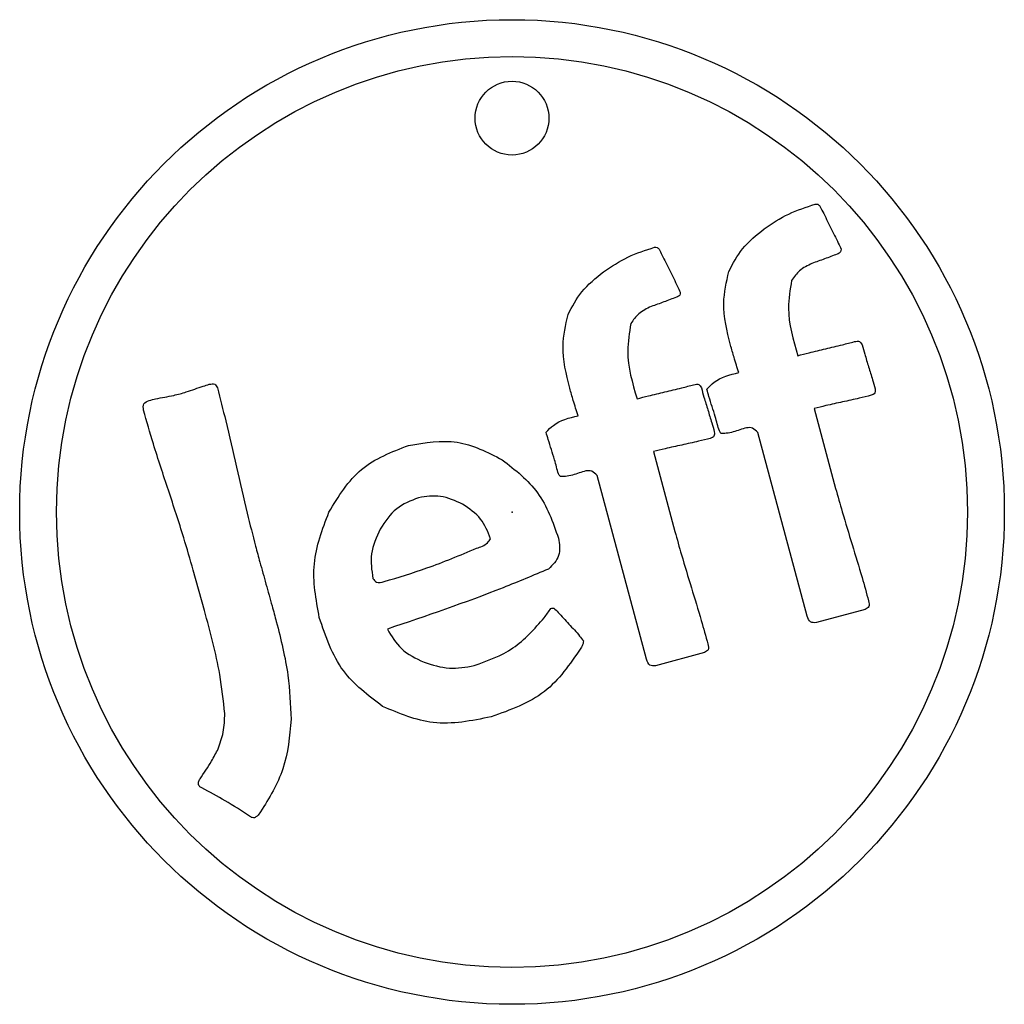
# Model space of a CAD drawing. Units: centimetres. Extents: x -2 to 2, y -2 to 2.
import ezdxf

# ---------------------------------------------------------------- set-up
doc = ezdxf.new("R2010")
doc.units = ezdxf.units.CM
doc.header["$MEASUREMENT"] = 0
doc.layers.add('Jeff_KeyChain v1_Sketch1', color=7, linetype='Continuous')

msp = doc.modelspace()

# ---------------------------------------------------------------- linework, layer by layer
at = {"layer": 'Jeff_KeyChain v1_Sketch1'}
for p, q in [((1.2278, 0.4203), (1.3147, 0.096)), ((1.1992, -0.4233), (0.9993, 0.323)), ((0.5748, 0.2453), (0.6617, -0.079)), ((0.5462, -0.5983), (0.3462, 0.1481)), ((-1.2496, -0.4005), (-1.2946, -0.2369)), ((1.435, -0.3962), (1.2365, -0.4494)), ((0.7819, -0.5711), (0.5834, -0.6243))]:
    msp.add_line(p, q, dxfattribs=at)
for centre, radius in [((0, 0), 2), ((0, 0), 1.85), ((0, 1.6), 0.15)]:
    msp.add_circle(centre, radius, dxfattribs=at)
for points, knots in [([(1.0251, 1.1508), (1.0573, 1.1723), (1.1216, 1.2153), (1.1953, 1.2387), (1.2321, 1.2505)], [0, 0, 0, 0, 0.1154274, 0.2307534, 0.2307534, 0.2307534, 0.2307534]), ([(1.2321, 1.2505), (1.2356, 1.2508), (1.2431, 1.2514), (1.248, 1.2456), (1.2505, 1.2426)], [0, 0, 0, 0, 0.01003297, 0.02116827, 0.02116827, 0.02116827, 0.02116827]), ([(1.2505, 1.2426), (1.2544, 1.2351), (1.2694, 1.2064), (1.2836, 1.1774), (1.294, 1.156)], [0, 0, 0, 0, 0.02544341, 0.0969139, 0.0969139, 0.0969139, 0.0969139]), ([(0.8809, 0.9773), (0.8977, 1.0093), (0.9332, 1.0774), (0.9933, 1.1254), (1.0251, 1.1508)], [0, 0, 0, 0, 0.107232, 0.2277959, 0.2277959, 0.2277959, 0.2277959]), ([(1.294, 1.156), (1.3047, 1.1346), (1.3193, 1.1055), (1.3331, 1.0759), (1.3368, 1.0681)], [0, 0, 0, 0, 0.07169083, 0.09779492, 0.09779492, 0.09779492, 0.09779492]), ([(0.3721, 0.9758), (0.4042, 0.9973), (0.4685, 1.0403), (0.5422, 1.0638), (0.5791, 1.0755)], [0, 0, 0, 0, 0.1154272, 0.2307532, 0.2307532, 0.2307532, 0.2307532]), ([(0.5791, 1.0755), (0.5826, 1.0758), (0.5901, 1.0764), (0.5949, 1.0707), (0.5975, 1.0676)], [0, 0, 0, 0, 0.0100332, 0.02116849, 0.02116849, 0.02116849, 0.02116849]), ([(0.5975, 1.0676), (0.6014, 1.0601), (0.6163, 1.0315), (0.6305, 1.0024), (0.641, 0.981)], [0, 0, 0, 0, 0.02544336, 0.0969139, 0.0969139, 0.0969139, 0.0969139]), ([(1.3213, 1.0476), (1.3042, 1.0412), (1.2701, 1.0283), (1.2358, 1.0159), (1.2187, 1.0097)], [0, 0, 0, 0, 0.0550078, 0.1094047, 0.1094047, 0.1094047, 0.1094047]), ([(1.3368, 1.0681), (1.3366, 1.0638), (1.3363, 1.0539), (1.3268, 1.0499), (1.3213, 1.0476)], [0, 0, 0, 0, 0.01180531, 0.02778647, 0.02778647, 0.02778647, 0.02778647]), ([(1.2187, 1.0097), (1.2008, 1.0011), (1.1673, 0.9852), (1.1459, 0.955), (1.136, 0.941)], [0, 0, 0, 0, 0.0585825, 0.1091391, 0.1091391, 0.1091391, 0.1091391]), ([(0.2279, 0.8023), (0.2446, 0.8344), (0.2802, 0.9024), (0.3403, 0.9504), (0.3721, 0.9758)], [0, 0, 0, 0, 0.1072319, 0.2277961, 0.2277961, 0.2277961, 0.2277961]), ([(0.641, 0.981), (0.6517, 0.9597), (0.6662, 0.9305), (0.6801, 0.901), (0.6838, 0.8931)], [0, 0, 0, 0, 0.07169083, 0.09779488, 0.09779488, 0.09779488, 0.09779488]), ([(0.8879, 0.678), (0.8735, 0.735), (0.8484, 0.8347), (0.8711, 0.9345), (0.8809, 0.9773)], [0, 0, 0, 0, 0.1730134, 0.3030913, 0.3030913, 0.3030913, 0.3030913]), ([(1.136, 0.941), (1.1297, 0.9035), (1.1125, 0.8004), (1.1421, 0.6993), (1.161, 0.635)], [0, 0, 0, 0, 0.1130859, 0.3103802, 0.3103802, 0.3103802, 0.3103802]), ([(0.6838, 0.8931), (0.6836, 0.8889), (0.6832, 0.8789), (0.6737, 0.8749), (0.6683, 0.8727)], [0, 0, 0, 0, 0.01180531, 0.02778647, 0.02778647, 0.02778647, 0.02778647]), ([(0.6683, 0.8727), (0.6511, 0.8662), (0.617, 0.8533), (0.5827, 0.8409), (0.5657, 0.8347)], [0, 0, 0, 0, 0.0550078, 0.1094047, 0.1094047, 0.1094047, 0.1094047]), ([(0.2348, 0.5031), (0.2205, 0.56), (0.1953, 0.6597), (0.2181, 0.7595), (0.2279, 0.8023)], [0, 0, 0, 0, 0.1730134, 0.3030913, 0.3030913, 0.3030913, 0.3030913]), ([(0.5657, 0.8347), (0.5477, 0.8261), (0.5142, 0.8102), (0.4928, 0.78), (0.4829, 0.766)], [0, 0, 0, 0, 0.0585823, 0.1091388, 0.1091388, 0.1091388, 0.1091388]), ([(0.4829, 0.766), (0.4767, 0.7285), (0.4594, 0.6254), (0.4891, 0.5243), (0.508, 0.46)], [0, 0, 0, 0, 0.113086, 0.3103802, 0.3103802, 0.3103802, 0.3103802]), ([(1.2744, 0.663), (1.2971, 0.6684), (1.3361, 0.6777), (1.3748, 0.6878), (1.3911, 0.692)], [0, 0, 0, 0, 0.0699299, 0.1201895, 0.1201895, 0.1201895, 0.1201895]), ([(1.3911, 0.692), (1.3987, 0.6936), (1.4125, 0.6966), (1.4193, 0.6847), (1.4223, 0.6794)], [0, 0, 0, 0, 0.02083695, 0.03742803, 0.03742803, 0.03742803, 0.03742803]), ([(0.9214, 0.5661), (0.9148, 0.5868), (0.903, 0.6239), (0.8925, 0.6615), (0.8879, 0.678)], [0, 0, 0, 0, 0.0651857, 0.1168527, 0.1168527, 0.1168527, 0.1168527]), ([(1.161, 0.635), (1.1764, 0.6389), (1.2141, 0.6487), (1.252, 0.6577), (1.2744, 0.663)], [0, 0, 0, 0, 0.0477328, 0.1168206, 0.1168206, 0.1168206, 0.1168206]), ([(1.4223, 0.6794), (1.4258, 0.6668), (1.4343, 0.6367), (1.4434, 0.6068), (1.4488, 0.5894)], [0, 0, 0, 0, 0.03917024, 0.09380432, 0.09380432, 0.09380432, 0.09380432]), ([(0.7917, 0.4988), (0.8011, 0.5088), (0.8353, 0.5453), (0.8852, 0.5574), (0.9214, 0.5661)], [0, 0, 0, 0, 0.0407143, 0.1483326, 0.1483326, 0.1483326, 0.1483326]), ([(1.4488, 0.5894), (1.4541, 0.5721), (1.4631, 0.5425), (1.4715, 0.5128), (1.4749, 0.5005)], [0, 0, 0, 0, 0.0543536, 0.09268159, 0.09268159, 0.09268159, 0.09268159]), ([(-1.2297, 0.5187), (-1.2216, 0.5203), (-1.2069, 0.5232), (-1.1999, 0.5102), (-1.1967, 0.5043)], [0, 0, 0, 0, 0.02179297, 0.04004248, 0.04004248, 0.04004248, 0.04004248]), ([(0.738, 0.517), (0.7457, 0.5186), (0.7595, 0.5216), (0.7663, 0.5097), (0.7693, 0.5044)], [0, 0, 0, 0, 0.02083718, 0.03742826, 0.03742826, 0.03742826, 0.03742826]), ([(-1.3483, 0.48), (-1.3399, 0.4824), (-1.3197, 0.4884), (-1.3, 0.4954), (-1.2885, 0.4995)], [0, 0, 0, 0, 0.02640506, 0.06299142, 0.06299142, 0.06299142, 0.06299142]), ([(-1.2885, 0.4995), (-1.2771, 0.5036), (-1.2576, 0.5105), (-1.2378, 0.5163), (-1.2297, 0.5187)], [0, 0, 0, 0, 0.03630632, 0.06186949, 0.06186949, 0.06186949, 0.06186949]), ([(-1.1967, 0.5043), (-1.1854, 0.4598), (-1.1581, 0.353), (-1.1336, 0.2454), (-1.1193, 0.1827)], [0, 0, 0, 0, 0.1377296, 0.3308567, 0.3308567, 0.3308567, 0.3308567]), ([(0.2683, 0.3911), (0.2618, 0.4118), (0.25, 0.449), (0.2395, 0.4865), (0.2348, 0.5031)], [0, 0, 0, 0, 0.0651857, 0.1168527, 0.1168527, 0.1168527, 0.1168527]), ([(0.508, 0.46), (0.5234, 0.464), (0.5611, 0.4737), (0.599, 0.4827), (0.6214, 0.488)], [0, 0, 0, 0, 0.0477328, 0.1168208, 0.1168208, 0.1168208, 0.1168208]), ([(0.6214, 0.488), (0.6441, 0.4934), (0.683, 0.5027), (0.7218, 0.5128), (0.738, 0.517)], [0, 0, 0, 0, 0.0699299, 0.1201893, 0.1201893, 0.1201893, 0.1201893]), ([(0.7693, 0.5044), (0.7728, 0.4918), (0.7812, 0.4617), (0.7904, 0.4318), (0.7957, 0.4144)], [0, 0, 0, 0, 0.03917024, 0.09380432, 0.09380432, 0.09380432, 0.09380432]), ([(0.8129, 0.4283), (0.8086, 0.4419), (0.8012, 0.4653), (0.7945, 0.4889), (0.7917, 0.4988)], [0, 0, 0, 0, 0.04284929, 0.07359778, 0.07359778, 0.07359778, 0.07359778]), ([(1.4749, 0.5005), (1.4756, 0.4942), (1.4769, 0.4814), (1.4649, 0.4765), (1.4587, 0.4741)], [0, 0, 0, 0, 0.01696003, 0.03463019, 0.03463019, 0.03463019, 0.03463019]), ([(-1.4968, 0.4135), (-1.4979, 0.423), (-1.5002, 0.442), (-1.4826, 0.4496), (-1.4737, 0.4533)], [0, 0, 0, 0, 0.02574753, 0.05149509, 0.05149509, 0.05149509, 0.05149509]), ([(-1.4737, 0.4533), (-1.4651, 0.4554), (-1.4443, 0.4605), (-1.4233, 0.4644), (-1.411, 0.4667)], [0, 0, 0, 0, 0.02668564, 0.06411235, 0.06411235, 0.06411235, 0.06411235]), ([(-1.411, 0.4667), (-1.3988, 0.4689), (-1.3778, 0.4728), (-1.357, 0.4779), (-1.3483, 0.48)], [0, 0, 0, 0, 0.0374267, 0.06411236, 0.06411236, 0.06411236, 0.06411236]), ([(1.3427, 0.4471), (1.3201, 0.4422), (1.2817, 0.4339), (1.2435, 0.4243), (1.2278, 0.4203)], [0, 0, 0, 0, 0.069411, 0.1179925, 0.1179925, 0.1179925, 0.1179925]), ([(1.4587, 0.4741), (1.4428, 0.47), (1.4043, 0.4604), (1.3655, 0.452), (1.3427, 0.4471)], [0, 0, 0, 0, 0.0494239, 0.119115, 0.119115, 0.119115, 0.119115]), ([(-1.3957, 0.0883), (-1.4165, 0.151), (-1.4523, 0.2587), (-1.4837, 0.3678), (-1.4968, 0.4135)], [0, 0, 0, 0, 0.1981949, 0.3405809, 0.3405809, 0.3405809, 0.3405809]), ([(0.7957, 0.4144), (0.801, 0.3971), (0.8101, 0.3676), (0.8184, 0.3378), (0.8219, 0.3255)], [0, 0, 0, 0, 0.0543536, 0.09268159, 0.09268159, 0.09268159, 0.09268159]), ([(0.8341, 0.3579), (0.8314, 0.3677), (0.8247, 0.3913), (0.8173, 0.4147), (0.8129, 0.4283)], [0, 0, 0, 0, 0.03074849, 0.07359778, 0.07359778, 0.07359778, 0.07359778]), ([(0.1387, 0.3238), (0.1481, 0.3338), (0.1823, 0.3703), (0.2322, 0.3824), (0.2683, 0.3911)], [0, 0, 0, 0, 0.0407144, 0.1483326, 0.1483326, 0.1483326, 0.1483326]), ([(0.1599, 0.2534), (0.1556, 0.267), (0.1482, 0.2904), (0.1415, 0.314), (0.1387, 0.3238)], [0, 0, 0, 0, 0.04284929, 0.07359778, 0.07359778, 0.07359778, 0.07359778]), ([(0.8219, 0.3255), (0.8225, 0.3192), (0.8238, 0.3064), (0.8118, 0.3016), (0.8057, 0.2991)], [0, 0, 0, 0, 0.01696003, 0.03463019, 0.03463019, 0.03463019, 0.03463019]), ([(0.8482, 0.3186), (0.8462, 0.3222), (0.8396, 0.3345), (0.8364, 0.3482), (0.8341, 0.3579)], [0, 0, 0, 0, 0.01233439, 0.0418264, 0.0418264, 0.0418264, 0.0418264]), ([(0.9255, 0.3335), (0.9074, 0.3276), (0.8821, 0.3192), (0.8556, 0.3187), (0.8482, 0.3186)], [0, 0, 0, 0, 0.05672031, 0.07913363, 0.07913363, 0.07913363, 0.07913363]), ([(0.9993, 0.323), (0.9921, 0.33), (0.972, 0.3498), (0.9438, 0.3399), (0.9255, 0.3335)], [0, 0, 0, 0, 0.02824549, 0.08006468, 0.08006468, 0.08006468, 0.08006468]), ([(-0.4202, 0.2706), (-0.3534, 0.2818), (-0.2201, 0.3043), (-0.0996, 0.2428), (-0.0395, 0.2121)], [0, 0, 0, 0, 0.197562, 0.3944463, 0.3944463, 0.3944463, 0.3944463]), ([(0.8057, 0.2991), (0.7897, 0.2951), (0.7512, 0.2854), (0.7124, 0.277), (0.6897, 0.2721)], [0, 0, 0, 0, 0.0494239, 0.1191153, 0.1191153, 0.1191153, 0.1191153]), ([(-0.7439, -0.001), (-0.7048, 0.0634), (-0.6275, 0.1906), (-0.4887, 0.2441), (-0.4202, 0.2706)], [0, 0, 0, 0, 0.2194059, 0.433284, 0.433284, 0.433284, 0.433284]), ([(0.1811, 0.1829), (0.1783, 0.1927), (0.1716, 0.2164), (0.1642, 0.2397), (0.1599, 0.2534)], [0, 0, 0, 0, 0.03074849, 0.07359777, 0.07359777, 0.07359777, 0.07359777]), ([(0.6897, 0.2721), (0.6671, 0.2672), (0.6286, 0.2589), (0.5905, 0.2493), (0.5748, 0.2453)], [0, 0, 0, 0, 0.0694107, 0.1179925, 0.1179925, 0.1179925, 0.1179925]), ([(-0.0395, 0.2121), (0.0132, 0.171), (0.1203, 0.0874), (0.1657, -0.0407), (0.1887, -0.1058)], [0, 0, 0, 0, 0.1963319, 0.3986419, 0.3986419, 0.3986419, 0.3986419]), ([(-1.1193, 0.1827), (-1.105, 0.1199), (-1.0805, 0.0124), (-1.0532, -0.0945), (-1.0418, -0.139)], [0, 0, 0, 0, 0.193127, 0.3308568, 0.3308568, 0.3308568, 0.3308568]), ([(0.1951, 0.1436), (0.1932, 0.1472), (0.1865, 0.1596), (0.1833, 0.1732), (0.1811, 0.1829)], [0, 0, 0, 0, 0.01233441, 0.04182642, 0.04182642, 0.04182642, 0.04182642]), ([(0.3462, 0.1481), (0.3391, 0.1551), (0.3189, 0.1749), (0.2907, 0.165), (0.2725, 0.1585)], [0, 0, 0, 0, 0.02824541, 0.08006473, 0.08006473, 0.08006473, 0.08006473]), ([(0.2725, 0.1585), (0.2544, 0.1526), (0.2291, 0.1443), (0.2026, 0.1438), (0.1951, 0.1436)], [0, 0, 0, 0, 0.05672007, 0.07913362, 0.07913362, 0.07913362, 0.07913362]), ([(-1.2946, -0.2369), (-1.3074, -0.1928), (-1.3388, -0.0837), (-1.3745, 0.0241), (-1.3957, 0.0883)], [0, 0, 0, 0, 0.1378953, 0.3405766, 0.3405766, 0.3405766, 0.3405766]), ([(1.3147, 0.096), (1.3236, 0.0643), (1.345, -0.0122), (1.3682, -0.0881), (1.3818, -0.1325)], [0, 0, 0, 0, 0.098838, 0.2381595, 0.2381595, 0.2381595, 0.2381595]), ([(-0.3796, 0.0582), (-0.4113, 0.0457), (-0.4768, 0.0199), (-0.5155, -0.0391), (-0.5355, -0.0696)], [0, 0, 0, 0, 0.0997523, 0.2060073, 0.2060073, 0.2060073, 0.2060073]), ([(-0.201, 0.0317), (-0.2304, 0.0455), (-0.2874, 0.0723), (-0.3495, 0.0628), (-0.3796, 0.0582)], [0, 0, 0, 0, 0.0949732, 0.1842572, 0.1842572, 0.1842572, 0.1842572]), ([(-0.0872, -0.1088), (-0.0984, -0.0802), (-0.1214, -0.0214), (-0.174, 0.0137), (-0.201, 0.0317)], [0, 0, 0, 0, 0.089782, 0.1846766, 0.1846766, 0.1846766, 0.1846766]), ([(-0.7828, -0.4288), (-0.7962, -0.3553), (-0.8229, -0.2091), (-0.7702, -0.0701), (-0.7439, -0.001)], [0, 0, 0, 0, 0.219617, 0.4369202, 0.4369202, 0.4369202, 0.4369202]), ([(-0.5355, -0.0696), (-0.5508, -0.1027), (-0.5807, -0.1668), (-0.57, -0.2366), (-0.5648, -0.2704)], [0, 0, 0, 0, 0.1067656, 0.2070617, 0.2070617, 0.2070617, 0.2070617]), ([(0.6617, -0.079), (0.6706, -0.1107), (0.6919, -0.1872), (0.7152, -0.2631), (0.7287, -0.3075)], [0, 0, 0, 0, 0.098838, 0.2381595, 0.2381595, 0.2381595, 0.2381595]), ([(-0.1443, -0.1473), (-0.1278, -0.1419), (-0.1045, -0.1342), (-0.0911, -0.1145), (-0.0872, -0.1088)], [0, 0, 0, 0, 0.04988708, 0.07032689, 0.07032689, 0.07032689, 0.07032689]), ([(0.1887, -0.1058), (0.1926, -0.1309), (0.2003, -0.1799), (0.1652, -0.2148), (0.148, -0.2317)], [0, 0, 0, 0, 0.0716383, 0.1398727, 0.1398727, 0.1398727, 0.1398727]), ([(-1.0418, -0.139), (-1.036, -0.1605), (-1.0221, -0.2118), (-1.0078, -0.263), (-0.9995, -0.2927)], [0, 0, 0, 0, 0.0668218, 0.159477, 0.159477, 0.159477, 0.159477]), ([(-0.5196, -0.2828), (-0.4613, -0.2652), (-0.3337, -0.2269), (-0.2109, -0.1753), (-0.1443, -0.1473)], [0, 0, 0, 0, 0.1826893, 0.3992323, 0.3992323, 0.3992323, 0.3992323]), ([(1.3818, -0.1325), (1.3954, -0.177), (1.4186, -0.2529), (1.44, -0.3293), (1.4488, -0.3611)], [0, 0, 0, 0, 0.1393215, 0.2381595, 0.2381595, 0.2381595, 0.2381595]), ([(0.148, -0.2317), (0.0867, -0.2575), (-0.1281, -0.3475), (-0.3487, -0.4223), (-0.5063, -0.4757)], [0, 0, 0, 0, 0.1995792, 0.6984719, 0.6984719, 0.6984719, 0.6984719]), ([(-0.5648, -0.2704), (-0.5604, -0.2763), (-0.5494, -0.2911), (-0.5308, -0.2859), (-0.5196, -0.2828)], [0, 0, 0, 0, 0.02037219, 0.05126234, 0.05126234, 0.05126234, 0.05126234]), ([(-0.9995, -0.2927), (-0.9912, -0.3224), (-0.977, -0.3732), (-0.9631, -0.4242), (-0.9574, -0.4454)], [0, 0, 0, 0, 0.0923745, 0.1583541, 0.1583541, 0.1583541, 0.1583541]), ([(0.7287, -0.3075), (0.7423, -0.3519), (0.7655, -0.4279), (0.7869, -0.5043), (0.7958, -0.536)], [0, 0, 0, 0, 0.1393215, 0.2381595, 0.2381595, 0.2381595, 0.2381595]), ([(0.1312, -0.4293), (0.1357, -0.423), (0.1448, -0.4105), (0.1538, -0.398), (0.1584, -0.3918)], [0, 0, 0, 0, 0.02315219, 0.04630429, 0.04630429, 0.04630429, 0.04630429]), ([(0.1584, -0.3918), (0.1608, -0.3911), (0.1647, -0.39), (0.1688, -0.3906), (0.1703, -0.3909)], [0, 0, 0, 0, 0.00746137, 0.01212788, 0.01212788, 0.01212788, 0.01212788]), ([(0.1703, -0.3909), (0.176, -0.3965), (0.197, -0.4172), (0.2168, -0.4393), (0.2312, -0.4554)], [0, 0, 0, 0, 0.02383756, 0.0887029, 0.0887029, 0.0887029, 0.0887029]), ([(1.4488, -0.3611), (1.4507, -0.3697), (1.4541, -0.3851), (1.4408, -0.3928), (1.435, -0.3962)], [0, 0, 0, 0, 0.02342477, 0.04189751, 0.04189751, 0.04189751, 0.04189751]), ([(-1.1666, -0.8189), (-1.1724, -0.766), (-1.188, -0.6243), (-1.2259, -0.4867), (-1.2496, -0.4005)], [0, 0, 0, 0, 0.1594652, 0.4271232, 0.4271232, 0.4271232, 0.4271232]), ([(-0.5257, -0.7896), (-0.5843, -0.7452), (-0.7074, -0.6521), (-0.7569, -0.5055), (-0.7828, -0.4288)], [0, 0, 0, 0, 0.2155399, 0.4521865, 0.4521865, 0.4521865, 0.4521865]), ([(-0.1537, -0.6242), (-0.0987, -0.6042), (0.0129, -0.5637), (0.0914, -0.4745), (0.1312, -0.4293)], [0, 0, 0, 0, 0.1725348, 0.3502267, 0.3502267, 0.3502267, 0.3502267]), ([(1.2365, -0.4494), (1.2278, -0.4498), (1.2091, -0.4508), (1.2027, -0.4329), (1.1992, -0.4233)], [0, 0, 0, 0, 0.02356559, 0.0506777, 0.0506777, 0.0506777, 0.0506777]), ([(-0.9574, -0.4454), (-0.939, -0.5176), (-0.9057, -0.648), (-0.9001, -0.7823), (-0.8976, -0.8421)], [0, 0, 0, 0, 0.2229272, 0.4021598, 0.4021598, 0.4021598, 0.4021598]), ([(-0.5063, -0.4757), (-0.4894, -0.5045), (-0.4541, -0.5648), (-0.3906, -0.5946), (-0.3575, -0.6102)], [0, 0, 0, 0, 0.0978264, 0.2048482, 0.2048482, 0.2048482, 0.2048482]), ([(0.2312, -0.4554), (0.2461, -0.4712), (0.2668, -0.4932), (0.2851, -0.5172), (0.2902, -0.5238)], [0, 0, 0, 0, 0.06529225, 0.09045334, 0.09045334, 0.09045334, 0.09045334]), ([(0.2796, -0.5534), (0.2351, -0.6183), (0.1443, -0.7505), (-0.0069, -0.8046), (-0.084, -0.8322)], [0, 0, 0, 0, 0.2296872, 0.4687315, 0.4687315, 0.4687315, 0.4687315]), ([(0.2902, -0.5238), (0.2898, -0.5274), (0.2885, -0.538), (0.2831, -0.5473), (0.2796, -0.5534)], [0, 0, 0, 0, 0.01080476, 0.03172676, 0.03172676, 0.03172676, 0.03172676]), ([(0.7958, -0.536), (0.7977, -0.5446), (0.8011, -0.56), (0.7878, -0.5677), (0.7819, -0.5711)], [0, 0, 0, 0, 0.02342477, 0.04189751, 0.04189751, 0.04189751, 0.04189751]), ([(0.5834, -0.6243), (0.5747, -0.6248), (0.5561, -0.6257), (0.5496, -0.6078), (0.5462, -0.5983)], [0, 0, 0, 0, 0.02356559, 0.05067767, 0.05067767, 0.05067767, 0.05067767]), ([(-0.3575, -0.6102), (-0.3234, -0.6211), (-0.2565, -0.6423), (-0.1875, -0.6302), (-0.1537, -0.6242)], [0, 0, 0, 0, 0.1056325, 0.206947, 0.206947, 0.206947, 0.206947]), ([(-0.084, -0.8322), (-0.1637, -0.8483), (-0.3157, -0.8788), (-0.4579, -0.8183), (-0.5257, -0.7896)], [0, 0, 0, 0, 0.2373621, 0.4530114, 0.4530114, 0.4530114, 0.4530114]), ([(-1.1933, -0.9621), (-1.1857, -0.9399), (-1.1697, -0.8935), (-1.1676, -0.8444), (-1.1666, -0.8189)], [0, 0, 0, 0, 0.0700606, 0.1463643, 0.1463643, 0.1463643, 0.1463643]), ([(-0.8976, -0.8421), (-0.9036, -0.9111), (-0.9154, -1.0462), (-0.9864, -1.1617), (-1.0212, -1.2182)], [0, 0, 0, 0, 0.2044303, 0.4007889, 0.4007889, 0.4007889, 0.4007889]), ([(-1.2675, -1.0843), (-1.2514, -1.0604), (-1.2246, -1.0209), (-1.2022, -0.9788), (-1.1933, -0.9621)], [0, 0, 0, 0, 0.0862721, 0.1430637, 0.1430637, 0.1430637, 0.1430637]), ([(-1.2742, -1.107), (-1.2743, -1.1036), (-1.2746, -1.0954), (-1.2701, -1.0884), (-1.2675, -1.0843)], [0, 0, 0, 0, 0.01003297, 0.02416344, 0.02416344, 0.02416344, 0.02416344]), ([(-1.2601, -1.1206), (-1.2636, -1.1188), (-1.2698, -1.1156), (-1.2729, -1.1096), (-1.2742, -1.107)], [0, 0, 0, 0, 0.01154208, 0.02006716, 0.02006716, 0.02006716, 0.02006716]), ([(-1.0667, -1.2351), (-1.0993, -1.2141), (-1.1623, -1.1734), (-1.2282, -1.1378), (-1.2601, -1.1206)], [0, 0, 0, 0, 0.116214, 0.2248237, 0.2248237, 0.2248237, 0.2248237]), ([(-1.0461, -1.2423), (-1.0492, -1.2423), (-1.0568, -1.2422), (-1.063, -1.2378), (-1.0667, -1.2351)], [0, 0, 0, 0, 0.00897125, 0.02227401, 0.02227401, 0.02227401, 0.02227401]), ([(-1.0212, -1.2182), (-1.0256, -1.2243), (-1.0324, -1.234), (-1.0425, -1.2401), (-1.0461, -1.2423)], [0, 0, 0, 0, 0.02219616, 0.03498237, 0.03498237, 0.03498237, 0.03498237])]:
    msp.add_open_spline(points, degree=3, knots=knots, dxfattribs=at)
msp.add_point((0, 0), dxfattribs=at)

doc.saveas('drawing.dxf')
